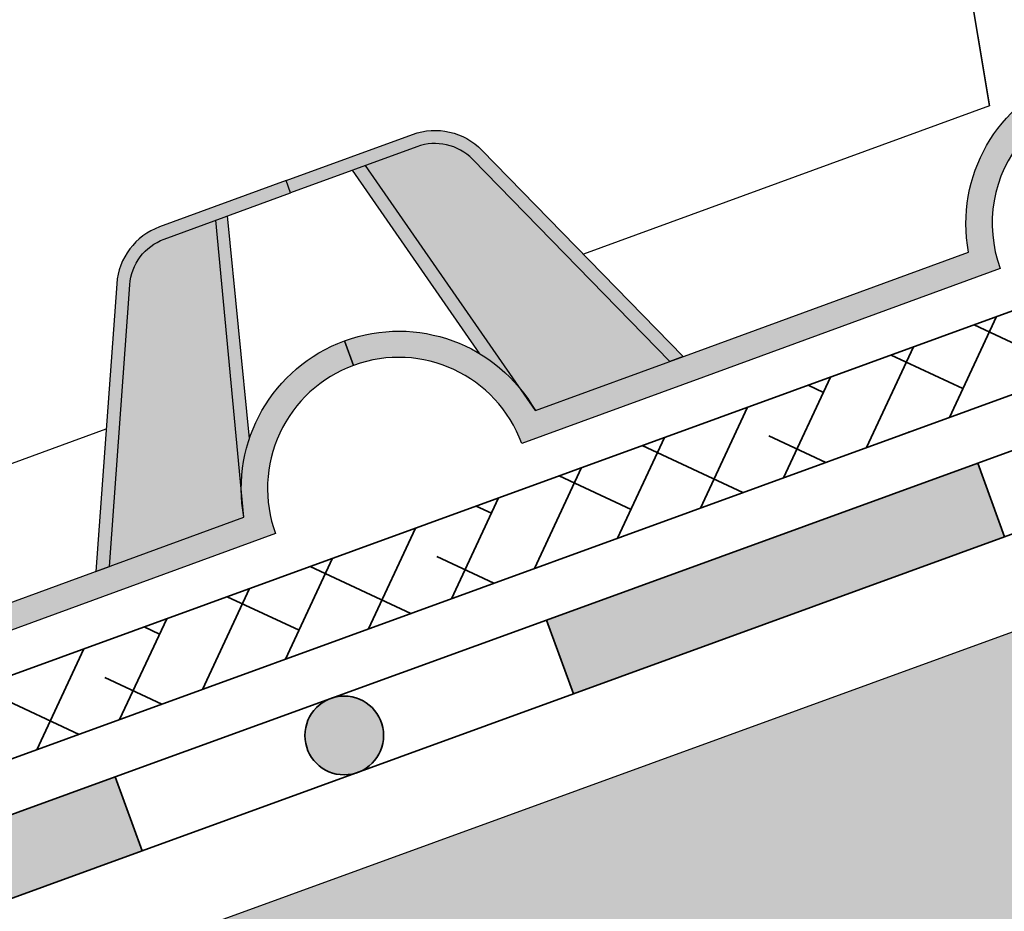
# Model space of a CAD drawing. Units: inches. Extents: x 0 to 135, y 0 to 113.
# Drawn here: x 114 to 121, y 84 to 91 of the extents above; entities that cross this region are included whole.
import ezdxf

# ---------------------------------------------------------------- set-up
doc = ezdxf.new("R2010")
doc.units = ezdxf.units.IN
doc.header["$MEASUREMENT"] = 0
doc.layers.add('Z_Abdichtung', color=7, linetype='Continuous', lineweight=35)
doc.layers.add('Z_Schutzmatte', color=7, linetype='Continuous', lineweight=35)
doc.layers.add('Z_FS', color=7, linetype='Continuous')
doc.layers.add('Z_Tragschale', color=253, linetype='Continuous')

# ---------------------------------------------------------------- blocks, each defined once
blk = doc.blocks.new('Z_Abdichtung')
at = {"layer": 'Z_Abdichtung'}
for points in [[(-7.105427357601002e-15, 0.5999999999999943), (0, 0), (3.5, 0), (3.5, 0.5999999999999943)], [(5.260412323219867, 0.5999999999999943), (5.239587676780133, 0.5999999999999943, 0.4040881019449236), (4.949819360259802, 0.2999999999999972, 0.4040881019449236), (5.239587676780133, 0), (5.260412323219867, 0, 0.4040881019449236), (5.550180639740198, 0.2999999999999972, 0.4040881019449236)]]:
    blk.add_hatch(color=256, dxfattribs=at).paths.add_polyline_path(points)
blk.add_lwpolyline([(0, 0), (3.5, 0), (7, 0), (7, 0.5999999999999943), (3.5, 0.5999999999999943), (0, 0.5999999999999943)], close=True, dxfattribs=at)
blk.add_lwpolyline([(3.5, 0.5999999999999943), (3.5, 0)], dxfattribs=at)
blk.add_circle((5.25, 0.2999999999999972), 0.3001806397401959, dxfattribs=at)
blk = doc.blocks.new('Z_FS75-E')
at = {"layer": 'Z_FS'}
h = blk.add_hatch(color=256, dxfattribs=at)
h.dxf.hatch_style = 1
edge = h.paths.add_edge_path()
edge.add_line((11.76999999999998, 1.5), (10.74329280495976, 1.5))
edge.add_arc((10.7432928049927, 1.000000000009007), 0.499999999990993, 90.00000000377432, 155.7722546857881)
edge.add_line((10.28733205239996, 1.205182338639929), (9.385000000001156, -0.7999999999999972))
edge.add_line((9.385000000001156, -0.7999999999999972), (9.494658560998687, -0.7999999999999972))
edge.add_line((9.494658560998687, -0.7999999999999972), (10.37852420292015, 1.164145870913003))
edge.add_arc((10.7432928049894, 1.000000000014114), 0.3999999999858913, 90.00000000424512, 155.7722546862617, ccw=False)
edge.add_line((10.74329280495976, 1.400000000000006), (11.76999999999998, 1.400000000000006))
edge.add_line((11.76999999999998, 1.400000000000006), (11.76999999999998, 1.5))
h = blk.add_hatch(color=9, dxfattribs=at)
h.dxf.hatch_style = 1
h.paths.add_polyline_path([(9.494658560998687, -0.7999999999999974), (10.58678404338005, -0.7999999999999972, -0.04427962916058372), (10.64048681253896, -0.5947840583692914), (11.16249999999999, 1.400000000000006), (10.7432928049894, 1.400000000000006, 0.2951328942971345), (10.37852420293296, 1.164145870941482)])
h = blk.add_hatch(color=256, dxfattribs=at)
h.dxf.hatch_style = 1
h.paths.add_polyline_path([(11.25924233457809, 1.400000000000006), (11.16249999999999, 1.400000000000006), (10.64048681253896, -0.5947840583692912, -0.0824204761183386), (10.8319451092039, -0.2516330967676489)])
h = blk.add_hatch(color=256, dxfattribs=at)
h.dxf.hatch_style = 1
edge = h.paths.add_edge_path()
edge.add_line((11.76999999999998, 0.2000000000000028), (11.76999999999998, 0))
edge.add_arc((11.76999999999998, -1), 1, 90, 180)
edge.add_line((10.76999999999998, -1), (6.884999999999764, -1))
edge.add_arc((5.884999999999764, -1), 1, 1.272221872585407e-14, 180)
edge.add_line((4.884999999999764, -1), (2.474999999999909, -1))
edge.add_line((2.474999999999909, -1), (1, -1))
edge.add_arc((0, -1), 1, 0, 90)
edge.add_line((0, 0), (0, 0.2000000000000028))
edge.add_arc((9.103828801926284e-15, -0.9999999999999971), 1.2, 9.594068226860372, 90.00000000000051, ccw=False)
edge.add_line((1.183215956619932, -0.7999999999999972), (2.474999999999909, -0.7999999999999972))
edge.add_line((2.474999999999909, -0.7999999999999972), (4.701784043379831, -0.7999999999999972))
edge.add_arc((5.884999999999764, -0.9999999999999433), 1.2, 9.594068226857928, 170.4059317731421, ccw=False)
edge.add_line((7.068215956619696, -0.7999999999999972), (10.58678404338005, -0.7999999999999972))
edge.add_arc((11.76999999999997, -0.9999999999999971), 1.2, 89.9999999999996, 170.4059317731395, ccw=False)
for points in [[(6.234999999999985, 1.799999999999997), (6.534597689399874, 0.1926826555999668), (9.831707195026496, 0.1926826555999668)], [(10.58678404338005, -0.8000000000000256), (11.16249999999999, 1.400000000000006)], [(10.8319451092039, -0.2516330967676623), (11.25924233457809, 1.400000000000006)]]:
    blk.add_lwpolyline(points, dxfattribs=at)
for points in [[(11.76999999999998, 1.5), (10.74329280495976, 1.5, 0.2951328942982031), (10.28733205239996, 1.205182338639929), (9.385000000001156, -0.7999999999999972), (9.494658560998687, -0.7999999999999972), (10.37852420292015, 1.164145870913003, -0.2951328942982165), (10.74329280495976, 1.400000000000006), (11.76999999999998, 1.400000000000006)], [(11.76999999999998, 0.2000000000000028), (11.76999999999998, 0, 0.414213562373095), (10.76999999999998, -1), (6.884999999999764, -1, 0.9999999999999999), (4.884999999999764, -1), (2.474999999999909, -1), (1, -1, 0.414213562373095), (0, 0), (0, 0.2000000000000028, -0.3659773818630457), (1.183215956619932, -0.7999999999999972), (2.474999999999909, -0.7999999999999972), (4.701784043379831, -0.7999999999999972, -0.8451542547285557), (7.068215956619696, -0.7999999999999972), (10.58678404338005, -0.7999999999999972, -0.3659773818630457)]]:
    blk.add_lwpolyline(points, format="xyb", close=True, dxfattribs=at)

msp = doc.modelspace()

# ---------------------------------------------------------------- hatches: boundary and pattern name
at = {"layer": 'Z_FS'}
h = msp.add_hatch(color=256, dxfattribs=at)
h.dxf.hatch_style = 1
edge = h.paths.add_edge_path()
edge.add_line((125.2908058086421, 90.39384634149731), (125.2908058086421, 90.60680462240909))
edge.add_line((125.2908058086421, 90.60680462240909), (122.9705556590932, 89.75814879339622))
edge.add_arc((121.9280379846529, 89.16387873821968), 1.19999999999999, 29.68459121749716, 190.4964547637809)
edge.add_line((120.7481185666186, 88.94526911595732), (117.4436515398422, 87.73662564077007))
edge.add_arc((116.4011338654018, 87.14235558559345), 1.200000000000032, 29.6845912175007, 110.0905229906398)
edge.add_line((115.98892863462, 88.26933688433628), (116.057629506417, 88.08150666787914))
edge.add_arc((116.4011338654018, 87.14235558559345), 1.00000000000001, 20.090522990638874, 110.0905229906389, ccw=False)
edge.add_line((117.3402849476876, 87.48585994457837), (120.9888869023672, 88.8203743792347))
edge.add_arc((121.9280379846529, 89.16387873821962), 1.00000000000001, 20.090522990639386, 200.0905229906389, ccw=False)
edge.add_line((122.8671890669386, 89.50738309720454), (125.2908058086421, 90.39384634149731))
h = msp.add_hatch(color=256, dxfattribs=at)
h.dxf.hatch_style = 1
edge = h.paths.add_edge_path()
edge.add_line((118.4693223686122, 88.1117755045265), (116.9645463260499, 89.65279352421852))
edge.add_arc((116.6783583208066, 89.37333614704845), 0.3999999999999598, 44.31826830862298, 110.0905229906396)
edge.add_line((116.5409565772126, 89.74899657996268), (115.5767234038381, 89.39631818307909))
edge.add_line((115.5767234038381, 89.39631818307909), (115.5423729679395, 89.49023329130766))
edge.add_line((115.5423729679395, 89.49023329130766), (116.5066061413141, 89.84291168819125))
edge.add_arc((116.6783583208065, 89.37333614704842), 0.4999999999999968, 44.318268308627125, 110.090522990641, ccw=False)
edge.add_line((117.0360933273608, 89.72265786851106), (118.572308324855, 88.14944369822918))
edge.add_line((118.572308324855, 88.14944369822918), (118.4693223686122, 88.1117755045265))
h = msp.add_hatch(color=9, dxfattribs=at)
h.dxf.hatch_style = 1
h.paths.add_polyline_path([(116.9645463260487, 89.65279352421983, 0.2951328942969557), (116.5409565772126, 89.74899657996268), (116.1473005264083, 89.60501275037161), (117.3227537833288, 87.9108715105295, -0.04426990733150626), (117.4436515398421, 87.73662564077007), (118.4693223686122, 88.1117755045265)])
h = msp.add_hatch(color=256, dxfattribs=at)
h.dxf.hatch_style = 1
h.paths.add_polyline_path([(116.1473005264083, 89.60501275037161), (116.0502234486895, 89.56950579096657), (117.021594418576, 88.16950148660014, -0.08327594194562751), (117.3227537833288, 87.9108715105295)])
at = {"layer": 'Z_Schutzmatte'}
h = msp.add_hatch(dxfattribs=at)
h.set_pattern_fill('ANSI38', color=256, scale=0.15, angle=20, style=0)
h.set_pattern_definition([(65, (-61.05088707177958, -83.2525020406109), (-0.4316290835762044, 0.2012719471540081), []), (155, (-61.05088707177958, -83.2525020406109), (-1.064530114306417, -0.02908518926818822), [1.190625, -0.714375])])
h.paths.add_polyline_path([(69.28154512390216, 69.00508440974018), (124.9999997857804, 89.2849434059748), (124.9999997857804, 89.92345006946034), (69.07633303790675, 69.5688999822117)])
at = {"layer": 'Z_Tragschale'}
msp.add_hatch(color=256, dxfattribs=at).paths.add_polyline_path([(44.9999997857804, 58.3570633969879), (124.9999997857804, 87.47468213828411), (124.9999997857804, 78.96125995847684), (44.9999997857804, 49.84364121718055)])

# ---------------------------------------------------------------- linework, layer by layer
at = {"color": 9, "linetype": 'Continuous'}
msp.add_line((120.9082759205186, 90.06084830715439), (120.6375229006954, 91.6732752429749), dxfattribs=at)
at = {"layer": 'Z_FS'}
for points in [[(120.6375229006954, 91.6732752429749), (120.9082759205186, 90.06084830715439), (117.8117919598941, 88.9282768199207)], [(117.4436515398421, 87.73662564077013), (116.1473005264083, 89.60501275037164)], [(117.021594418576, 88.16950148660014), (116.0502234486894, 89.5695057909666)]]:
    msp.add_lwpolyline(points, dxfattribs=at)
for points in [[(125.2908058086421, 90.39384634149731), (122.8671890669386, 89.50738309720457, 0.9999999999999999), (120.9888869023672, 88.8203743792347), (118.7255327940589, 87.99252887408112), (117.3402849476876, 87.4858599445784, 0.414213562373095), (116.0576295064169, 88.08150666787914), (115.98892863462, 88.26933688433628, -0.3659773818630457), (117.4436515398421, 87.73662564077007), (118.6568319222619, 88.18035909053823), (120.7481185666186, 88.94526911595732, -0.8451542547285557), (122.9705556590932, 89.75814879339622), (125.2908058086421, 90.60680462240909)], [(118.4693223686122, 88.1117755045265), (116.9645463260499, 89.65279352421852, 0.2951328942981965), (116.5409565772126, 89.74899657996268), (115.5767234038381, 89.39631818307909), (115.5423729679395, 89.49023329130766), (116.5066061413141, 89.84291168819125, -0.2951328942982002), (117.0360933273608, 89.72265786851106), (118.572308324855, 88.14944369822918), (118.4693223686122, 88.1117755045265)]]:
    msp.add_lwpolyline(points, format="xyb", dxfattribs=at)
at = {"layer": 'Z_Schutzmatte'}
msp.add_lwpolyline([(69.28154512390216, 69.00508440974018), (124.9999997857804, 89.2849434059748), (124.9999997857804, 89.92345006946034), (69.07633303790675, 69.5688999822117)], close=True, dxfattribs=at)
at = {"layer": 'Z_Tragschale'}
msp.add_lwpolyline([(44.9999997857804, 58.3570633969879), (124.9999997857804, 87.47468213828411), (124.9999997857804, 78.96125995847684), (44.9999997857804, 49.84364121718055)], close=True, dxfattribs=at)

# ---------------------------------------------------------------- block references
at = {"layer": 'Z_Abdichtung', "rotation": 20.00000000000009}
for p in [(117.7334551818698, 85.57595969170764), (111.1556068363685, 83.18181868842795)]:
    msp.add_blockref('Z_Abdichtung', p, dxfattribs=at)
at = {"layer": 'Z_FS', "rotation": 20.09052299063938}
msp.add_blockref('Z_FS75-E', (105.0038212679144, 84.03846036262668), dxfattribs=at)

doc.saveas('drawing.dxf')
